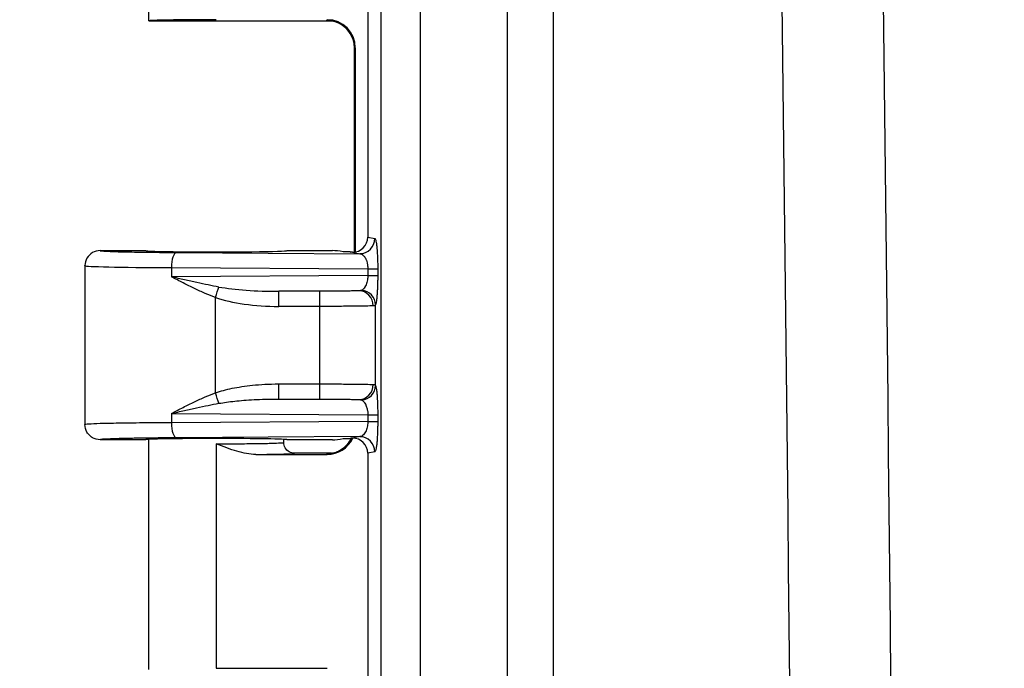
# Model space of a CAD drawing. Units: inches. Extents: x 0.2 to 67.8, y 1.2 to 42.8.
# Drawn here: x 7.6 to 9.9, y 34.2 to 35.7 of the extents above; entities that cross this region are included whole.
import ezdxf

# ---------------------------------------------------------------- set-up
doc = ezdxf.new("R2010")
doc.units = ezdxf.units.IN
doc.header["$LTSCALE"] = 2
doc.header["$MEASUREMENT"] = 0
for name, color, linetype, lineweight in [('Dimension (ANSI)', 7, 'Continuous', 13), ('Visible (ANSI)', 7, 'Continuous', 25), ('Visible Narrow (ANSI)', 7, 'Continuous', 25)]:
    doc.layers.add(name, color=color, linetype=linetype, lineweight=lineweight)
doc.styles.add('Note Text (ANSI)', font='arial.ttf')
doc.dimstyles.new('Default (ANSI)', dxfattribs={"dimscale": 2, "dimtxt": 0.12, "dimasz": 0.098425, "dimexe": 0.125, "dimexo": 0.0625, "dimgap": 0.031496, "dimtad": 0, "dimtih": 1, "dimtoh": 1, "dimrnd": 1e-08, "dimzin": 0, "dimdsep": 46, "dimtxsty": 'Note Text (ANSI)', "dimcen": 0.09, "dimdle": 0.393701, "dimclrd": 256, "dimclre": 256, "dimclrt": 256, "dimadec": 0, "dimazin": 0, "dimtfac": 1, "dimtofl": 0, "dimtmove": 0, "dimatfit": 3, "dimfxl": 1, "dimtolj": 1, "dimtzin": 0, "dimlwd": -1, "dimlwe": -1, "dimarcsym": 0})

# ---------------------------------------------------------------- blocks, each defined once
blk = doc.blocks.new('*D9')
at = {"layer": 'Defpoints', "color": 0, "transparency": 16777216}
for p in [(26.4135, 41.5329), (7.7372, 38.0946), (26.4135, 29.4109)]:
    blk.add_point(p, dxfattribs=at)
at = {"layer": 'Dimension (ANSI)', "transparency": 16777216}
for p, q in [((7.7372, 38.2196), (7.7372, 41.7829)), ((26.4135, 29.5359), (26.4135, 41.7829)), ((7.9341, 41.5329), (16.4607, 41.5329)), ((26.2166, 41.5329), (17.69, 41.5329))]:
    blk.add_line(p, q, dxfattribs=at)
for points in [[(7.9341, 41.5658), (7.9341, 41.5001), (7.7372, 41.5329)], [(26.2166, 41.5658), (26.2166, 41.5001), (26.4135, 41.5329)]]:
    blk.add_solid(points, dxfattribs=at)
at = {"layer": 'Dimension (ANSI)', "transparency": 16777216, "insert": (16.5237, 41.8868), "char_height": 0.24, "attachment_point": 1, "style": 'Note Text (ANSI)'}
blk.add_mtext('\\A1; 18.676\\P[474.4]', dxfattribs=at)
blk = doc.blocks.new('*D10')
at = {"layer": 'Defpoints', "color": 0, "transparency": 16777216}
for p in [(9.7742, 39.4317), (4.2624, 19.3901), (9.7742, 19.3901)]:
    blk.add_point(p, dxfattribs=at)
at = {"layer": 'Dimension (ANSI)', "transparency": 16777216}
for p, q in [((9.6492, 39.4317), (4.0124, 39.4317)), ((4.2624, 39.2349), (4.2624, 29.8282)), ((4.2624, 19.5869), (4.2624, 28.9936)), ((9.6492, 19.3901), (4.0124, 19.3901))]:
    blk.add_line(p, q, dxfattribs=at)
for points in [[(4.2296, 39.2349), (4.2952, 39.2349), (4.2624, 39.4317)], [(4.2296, 19.5869), (4.2952, 19.5869), (4.2624, 19.3901)]]:
    blk.add_solid(points, dxfattribs=at)
at = {"layer": 'Dimension (ANSI)', "transparency": 16777216, "insert": (3.7119, 29.7652), "char_height": 0.24, "attachment_point": 1, "style": 'Note Text (ANSI)'}
blk.add_mtext('\\A1; 20.042\\P[509.1]', dxfattribs=at)
blk = doc.blocks.new('*D11')
at = {"layer": 'Defpoints', "color": 0, "transparency": 16777216}
for p in [(5.9067, 39.1134), (8.635, 39.1134), (8.635, 19.7084)]:
    blk.add_point(p, dxfattribs=at)
at = {"layer": 'Dimension (ANSI)', "transparency": 16777216}
for p, q in [((8.51, 39.1134), (5.6567, 39.1134)), ((5.9067, 38.9165), (5.9067, 29.8282)), ((5.9067, 19.9052), (5.9067, 28.9936)), ((8.51, 19.7084), (5.6567, 19.7084))]:
    blk.add_line(p, q, dxfattribs=at)
for points in [[(5.8739, 38.9165), (5.9395, 38.9165), (5.9067, 39.1134)], [(5.8739, 19.9052), (5.9395, 19.9052), (5.9067, 19.7084)]]:
    blk.add_solid(points, dxfattribs=at)
at = {"layer": 'Dimension (ANSI)', "transparency": 16777216, "insert": (5.3541, 29.7652), "char_height": 0.24, "attachment_point": 1, "style": 'Note Text (ANSI)'}
blk.add_mtext('\\A1; 19.405\\P[492.9]', dxfattribs=at)
blk = doc.blocks.new('*D12')
at = {"layer": 'Defpoints', "color": 0, "transparency": 16777216}
for p in [(9.8227, 39.8567), (2.6264, 18.9651), (9.8227, 18.9651)]:
    blk.add_point(p, dxfattribs=at)
at = {"layer": 'Dimension (ANSI)', "transparency": 16777216}
for p, q in [((9.6977, 39.8567), (2.3764, 39.8567)), ((2.6264, 39.6599), (2.6264, 29.8282)), ((2.6264, 19.1619), (2.6264, 28.9936)), ((9.6977, 18.9651), (2.3764, 18.9651))]:
    blk.add_line(p, q, dxfattribs=at)
for points in [[(2.5936, 39.6599), (2.6592, 39.6599), (2.6264, 39.8567)], [(2.5936, 19.1619), (2.6592, 19.1619), (2.6264, 18.9651)]]:
    blk.add_solid(points, dxfattribs=at)
at = {"layer": 'Dimension (ANSI)', "transparency": 16777216, "insert": (2.0759, 29.7652), "char_height": 0.24, "attachment_point": 1, "style": 'Note Text (ANSI)'}
blk.add_mtext('\\A1; 20.892\\P[530.6]', dxfattribs=at)

msp = doc.modelspace()

# ---------------------------------------------------------------- linework, layer by layer
at = {"layer": 'Visible (ANSI)'}
for p, q in [((7.8847, 35.6609), (7.8847, 36.193)), ((8.3912, 36.161), (8.3912, 35.1608)), ((7.8847, 35.6609), (8.3072, 35.6609)), ((8.308, 35.6609), (8.308, 35.6609)), ((8.3609, 35.1262), (8.3609, 35.597)), ((8.3624, 35.5986), (8.3624, 35.1264)), ((7.7722, 35.1296), (7.8772, 35.1296)), ((8.2047, 35.1296), (8.3099, 35.1296)), ((8.3504, 35.1269), (8.3341, 35.1269)), ((8.3504, 35.1269), (8.3525, 35.1259)), ((8.3561, 35.1259), (8.3525, 35.1259)), ((7.7372, 35.0946), (7.7372, 34.7272)), ((7.8772, 34.6921), (7.7722, 34.6921)), ((7.8847, 34.1609), (7.8847, 34.693)), ((8.1972, 34.6859), (8.1972, 34.693)), ((8.3099, 34.6921), (8.2047, 34.6921)), ((8.3341, 34.6949), (8.3504, 34.6949)), ((8.3504, 34.6949), (8.3525, 34.6959)), ((8.3561, 34.6959), (8.3525, 34.6959)), ((8.3072, 34.6609), (8.2222, 34.6609)), ((8.308, 34.6609), (8.308, 34.6609)), ((8.3912, 34.661), (8.3912, 33.6608)), ((8.1321, 34.6582), (8.2974, 34.6582)), ((8.041, 34.1636), (8.2974, 34.1636))]:
    msp.add_line(p, q, dxfattribs=at)
for centre, major_axis, ratio, start_param, end_param in [((8.041, 35.6609), (-0.1562, 0), 0.017455, 4.712389, 6.275185), ((8.2974, 35.5986), (0.046, 0.046), 0.999695, 5.497939, 7.068431), ((8.041, 35.6609), (-0.1562, 0), 0.017455, 0, 0.008), ((8.3561, 35.1609), (0.0345, -0.0069), 0.996044, 4.910077, 6.479353), ((8.041, 35.1296), (-0.1637, 0), 0.017455, 0, 3.141593), ((8.3449, 35.1121), (0.0494, -0.0131), 0.23452, 1.852216, 2.417988), ((8.041, 35.0946), (0.3038, 0), 0.015442, 3.141593, 3.141798), ((8.041, 34.6921), (-0.1637, 0), 0.017455, 3.141593, 6.283185), ((8.2974, 34.7232), (0.046, -0.046), 0.999695, 5.497939, 6.635684), ((8.3449, 34.7096), (-0.0494, -0.0131), 0.23452, 0.723605, 1.289377), ((8.3561, 34.6609), (0.0345, 0.0069), 0.996044, 6.087018, 7.656293)]:
    msp.add_ellipse(centre, major_axis=major_axis, ratio=ratio, start_param=start_param, end_param=end_param, dxfattribs=at)
for points, knots in [([(8.3609, 35.597), (8.3609, 35.604), (8.3597, 35.6111), (8.3552, 35.6243), (8.3519, 35.6306), (8.3436, 35.6416), (8.3385, 35.6465), (8.3302, 35.6523), (8.3273, 35.654), (8.3215, 35.6568), (8.3187, 35.6579), (8.314, 35.6594), (8.3121, 35.6599), (8.3096, 35.6605), (8.3087, 35.6606), (8.307, 35.6609), (8.3062, 35.6611), (8.305, 35.6612), (8.3046, 35.6613), (8.304, 35.6613), (8.3039, 35.6613), (8.3039, 35.6613)], [0, 0, 0, 0, 0.0535025, 0.0535025, 0.1061009, 0.1061009, 0.1586845, 0.1586845, 0.184334, 0.184334, 0.2080674, 0.2080674, 0.2243308, 0.2243308, 0.2329212, 0.2329212, 0.2452819, 0.2452819, 0.2577409, 0.2577409, 0.2710146, 0.2710146, 0.2710146, 0.2710146]), ([(7.7722, 35.1296), (7.7661, 35.1296), (7.76, 35.128), (7.7547, 35.125), (7.7494, 35.1219), (7.745, 35.1174), (7.7419, 35.1121), (7.7389, 35.107), (7.7373, 35.1011), (7.7372, 35.0951)], [0, 0, 0, 0, 0.3333333, 0.3333333, 0.3333333, 0.6666667, 0.6666667, 0.6666667, 0.9915526, 0.9915526, 0.9915526, 0.9915526]), ([(7.7722, 34.6921), (7.7661, 34.6921), (7.76, 34.6938), (7.7547, 34.6968), (7.7521, 34.6984), (7.7496, 34.7003), (7.7475, 34.7024), (7.7454, 34.7045), (7.7434, 34.707), (7.7419, 34.7097), (7.7389, 34.7149), (7.7372, 34.721), (7.7372, 34.7272)], [0, 0, 0, 0, 0.333333, 0.333333, 0.333333, 0.499947, 0.499947, 0.499947, 0.666667, 0.666667, 0.666667, 1, 1, 1, 1]), ([(8.2222, 34.6609), (8.2179, 34.6609), (8.2135, 34.6621), (8.2097, 34.6642), (8.2059, 34.6664), (8.2027, 34.6697), (8.2005, 34.6734), (8.1984, 34.6772), (8.1972, 34.6814), (8.1972, 34.6859)], [0.0000001, 0.0000001, 0.0000001, 0.0000001, 0.3333333, 0.3333333, 0.3333333, 0.6666667, 0.6666667, 0.6666667, 0.9989294, 0.9989294, 0.9989294, 0.9989294]), ([(8.304, 34.6605), (8.304, 34.6605), (8.3042, 34.6605), (8.3054, 34.6606), (8.3061, 34.6607), (8.3081, 34.661), (8.3094, 34.6613), (8.3121, 34.6619), (8.3135, 34.6623), (8.3169, 34.6633), (8.3189, 34.664), (8.3241, 34.6662), (8.3274, 34.6678), (8.3352, 34.6728), (8.3396, 34.6764), (8.3477, 34.6851), (8.3513, 34.6904), (8.3541, 34.6959)], [0.0971359, 0.0971359, 0.0971359, 0.0971359, 0.117553, 0.117553, 0.1314051, 0.1314051, 0.145691, 0.145691, 0.1577696, 0.1577696, 0.1745647, 0.1745647, 0.202313, 0.202313, 0.2456166, 0.2456166, 0.2929798, 0.2929798, 0.2929798, 0.2929798])]:
    msp.add_open_spline(points, degree=3, knots=knots, dxfattribs=at)
for points in [[(7.7372, 35.0946), (7.7372, 35.0948), (7.7372, 35.095), (7.7372, 35.0951)], [(7.7372, 35.0946), (7.7372, 35.0948), (7.7372, 35.095), (7.7372, 35.0951)], [(8.1972, 34.6859), (8.1972, 34.6859), (8.1972, 34.6859), (8.1972, 34.6859)], [(8.1972, 34.6859), (8.1972, 34.6859), (8.1972, 34.6859), (8.1972, 34.6859)], [(8.1321, 34.6582), (8.1252, 34.6582), (8.1111, 34.6596), (8.0887, 34.665), (8.0654, 34.673), (8.0493, 34.6795), (8.041, 34.6828)], [(8.2005, 34.6735), (8.2006, 34.6734), (8.2006, 34.6733), (8.2007, 34.6732)]]:
    msp.add_open_spline(points, degree=3, dxfattribs=at)
at = {"layer": 'Visible Narrow (ANSI)'}
for p, q in [((8.4225, 19.994), (8.4225, 38.8278)), ((8.5136, 20.0372), (8.5135, 38.786)), ((8.7138, 37.8004), (8.7138, 21.0214)), ((8.8199, 37.8004), (8.8199, 21.0214)), ((8.2959, 35.662), (8.2974, 35.6636)), ((8.3609, 35.597), (8.3624, 35.5986)), ((8.3609, 35.1262), (8.3609, 35.597)), ((8.3912, 35.1608), (8.4077, 35.1575)), ((7.9491, 35.1252), (8.3729, 35.1225)), ((8.3561, 35.1259), (8.3729, 35.1225)), ((7.9371, 35.0902), (7.9371, 35.0691)), ((7.9371, 35.0902), (8.3915, 35.0873)), ((8.3915, 35.0719), (7.9371, 35.0691)), ((8.3915, 35.0873), (8.4144, 35.0873)), ((8.3915, 35.0873), (8.3915, 35.0719)), ((8.4144, 35.0873), (8.4144, 35.0719)), ((8.3706, 35.0367), (8.1853, 35.0356)), ((8.2806, 35.0356), (8.1853, 35.0356)), ((8.0389, 34.8007), (8.0389, 35.0211)), ((8.4094, 34.8175), (8.4094, 35.0043)), ((8.2808, 35.0006), (8.1856, 35.0006)), ((8.2808, 34.8212), (8.2808, 35.0006)), ((8.1856, 34.8212), (8.2808, 34.8212)), ((8.1853, 34.7862), (8.3706, 34.7851)), ((8.1853, 34.7862), (8.2806, 34.7862)), ((7.9371, 34.7527), (7.9371, 34.7316)), ((7.9371, 34.7527), (8.3915, 34.7498)), ((8.3915, 34.7344), (7.9371, 34.7316)), ((8.3915, 34.7498), (8.4144, 34.7498)), ((8.3915, 34.7498), (8.3915, 34.7344)), ((8.4144, 34.7498), (8.4144, 34.7344)), ((8.3729, 34.6993), (7.9491, 34.6966)), ((8.3729, 34.6993), (8.3561, 34.6959)), ((8.041, 34.6828), (8.041, 34.6582)), ((8.4077, 34.6643), (8.3912, 34.661)), ((8.041, 34.6582), (8.041, 34.1636)), ((8.2959, 34.6598), (8.2974, 34.6582))]:
    msp.add_line(p, q, dxfattribs=at)
for centre, major_axis, ratio, start_param, end_param in [((-239.8552, 29.4109), (0, 352.8163), 0.707107, 4.688592, 4.736186), ((-239.9228, 29.4109), (0, 352.5808), 0.707107, 4.688592, 4.736186), ((8.2959, 35.597), (-0.046, 0.046), 0.999695, 3.927143, 5.497635), ((8.3729, 35.1575), (-0.0068, -0.0343), 0.996044, 0.197687, 1.766962), ((7.9491, 35.0902), (0.0002, 0.035), 0.342014, 0.018573, 1.572969), ((8.041, 35.0946), (0.3038, 0), 0.015442, 3.141798, 4.363323), ((8.3795, 35.0719), (0.035, 0), 0.00001, 5.061385, 6.195587), ((8.0386, 35.0211), (-0.0113, -0.0331), 0.006585, 1.573057, 2.397098), ((8.1888, 35.0706), (0.1967, 0.0013), 0.177958, 3.907084, 4.693775), ((8.1853, 35.0006), (0, 0.035), 0.00696, 4.712389, 6.265732), ((8.2806, 35.0006), (0, 0.035), 0.00696, 4.712388, 6.265732), ((8.3706, 35.0017), (-0.002, 0.0349), 0.95471, 4.658885, 6.224489), ((8.3745, 35.0043), (0.0331, -0.0114), 0.966062, 0.34335, 1.807117), ((8.1891, 35.0706), (0.2088, 0.0013), 0.335577, 3.907068, 4.693512), ((8.1853, 34.8212), (0, -0.035), 0.00696, 0.017454, 1.570797), ((8.2806, 34.8212), (0, -0.035), 0.006962, 0.017475, 1.570798), ((8.3706, 34.82), (-0.002, -0.0349), 0.954719, 0.059035, 1.624615), ((8.0386, 34.8007), (-0.0113, 0.0331), 0.006585, 3.886102, 4.710154), ((8.3745, 34.8175), (0.0331, 0.0115), 0.966094, 4.475028, 5.93886), ((7.9491, 34.7316), (0.0002, -0.035), 0.342015, 4.710216, 6.264576), ((8.3795, 34.7344), (0.035, 0), 0.00001, 5.061438, 6.195836), ((8.2959, 34.7247), (0.046, 0.046), 0.999695, 3.927143, 5.038113), ((8.3729, 34.6643), (-0.0068, 0.0343), 0.996044, 4.516222, 6.085497)]:
    msp.add_ellipse(centre, major_axis=major_axis, ratio=ratio, start_param=start_param, end_param=end_param, dxfattribs=at)
for points, knots in [([(8.3054, 35.6612), (8.3032, 35.6613), (8.2975, 35.6615), (8.2957, 35.6618), (8.2959, 35.662)], [0.2504059, 0.2504059, 0.2504059, 0.2504059, 0.5, 1, 1, 1, 1]), ([(7.7722, 35.1296), (7.7722, 35.1295), (7.7727, 35.1293), (7.7737, 35.1291), (7.775, 35.1289), (7.7773, 35.1287), (7.7807, 35.1285), (7.7844, 35.1282), (7.7894, 35.128), (7.7955, 35.1277), (7.7987, 35.1276), (7.8021, 35.1275), (7.8059, 35.1274), (7.816, 35.127), (7.8281, 35.1268), (7.8418, 35.1265), (7.8431, 35.1265), (7.8445, 35.1264), (7.8458, 35.1264), (7.8611, 35.1261), (7.8783, 35.1259), (7.8957, 35.1257), (7.8985, 35.1257), (7.9013, 35.1256), (7.9041, 35.1256), (7.9188, 35.1254), (7.9337, 35.1253), (7.9491, 35.1252)], [0, 0, 0, 0, 0.083353, 0.083353, 0.083353, 0.2, 0.2, 0.2, 0.332209, 0.332209, 0.332209, 0.4, 0.4, 0.4, 0.582253, 0.582253, 0.582253, 0.6, 0.6, 0.6, 0.8, 0.8, 0.8, 0.83233, 0.83233, 0.83233, 1, 1, 1, 1]), ([(8.3729, 35.1225), (8.3732, 35.1225), (8.3736, 35.1225), (8.374, 35.1224), (8.3745, 35.1223), (8.375, 35.1222), (8.3756, 35.1221), (8.376, 35.1219), (8.3765, 35.1217), (8.377, 35.1215), (8.3775, 35.1213), (8.378, 35.121), (8.3785, 35.1207), (8.3791, 35.1203), (8.3796, 35.1199), (8.3802, 35.1194), (8.3807, 35.119), (8.3812, 35.1186), (8.3817, 35.118), (8.3823, 35.1174), (8.3829, 35.1166), (8.3836, 35.1158), (8.384, 35.1151), (8.3845, 35.1145), (8.3849, 35.1137), (8.3856, 35.1126), (8.3863, 35.1113), (8.387, 35.1098), (8.3874, 35.109), (8.3877, 35.1081), (8.3881, 35.1072), (8.3887, 35.1054), (8.3893, 35.1034), (8.3898, 35.1012), (8.3901, 35.1002), (8.3903, 35.0992), (8.3905, 35.0982), (8.3909, 35.0957), (8.3912, 35.093), (8.3914, 35.0902), (8.3914, 35.0893), (8.3915, 35.0883), (8.3915, 35.0873)], [0.0000001, 0.0000001, 0.0000001, 0.0000001, 0.0604302, 0.0604302, 0.0604302, 0.1428571, 0.1428571, 0.1428571, 0.2109947, 0.2109947, 0.2109947, 0.2857143, 0.2857143, 0.2857143, 0.3615514, 0.3615514, 0.3615514, 0.4285714, 0.4285714, 0.4285714, 0.511833, 0.511833, 0.511833, 0.5714286, 0.5714286, 0.5714286, 0.6625793, 0.6625793, 0.6625793, 0.7142857, 0.7142857, 0.7142857, 0.8130886, 0.8130886, 0.8130886, 0.8571429, 0.8571429, 0.8571429, 0.9643744, 0.9643744, 0.9643744, 1, 1, 1, 1]), ([(8.3915, 35.0719), (8.3914, 35.0705), (8.3914, 35.0689), (8.3913, 35.0673), (8.3913, 35.0672), (8.3912, 35.067), (8.3912, 35.0669), (8.3911, 35.0652), (8.3909, 35.0634), (8.3906, 35.0617), (8.3903, 35.0598), (8.3899, 35.058), (8.3893, 35.0561), (8.3893, 35.056), (8.3893, 35.0559), (8.3893, 35.0558), (8.3888, 35.0541), (8.3882, 35.0524), (8.3875, 35.0507), (8.3874, 35.0505), (8.3873, 35.0503), (8.3873, 35.0501), (8.3866, 35.0485), (8.3858, 35.047), (8.3849, 35.0455), (8.3847, 35.0452), (8.3846, 35.045), (8.3844, 35.0447), (8.3835, 35.0434), (8.3826, 35.0422), (8.3815, 35.0411), (8.3813, 35.0408), (8.381, 35.0406), (8.3807, 35.0403), (8.3797, 35.0394), (8.3786, 35.0386), (8.3775, 35.0381)], [0.0000002, 0.0000002, 0.0000002, 0.0000002, 0.1324568, 0.1324568, 0.1324568, 0.1428571, 0.1428571, 0.1428571, 0.2838212, 0.2838212, 0.2838212, 0.4285714, 0.4285714, 0.4285714, 0.4352256, 0.4352256, 0.4352256, 0.5714286, 0.5714286, 0.5714286, 0.5865719, 0.5865719, 0.5865719, 0.7142857, 0.7142857, 0.7142857, 0.7378501, 0.7378501, 0.7378501, 0.8571429, 0.8571429, 0.8571429, 0.8892993, 0.8892993, 0.8892993, 1, 1, 1, 1]), ([(8.4144, 35.0719), (8.4144, 35.0689), (8.4143, 35.0658), (8.4143, 35.0627), (8.4143, 35.0624), (8.4143, 35.0621), (8.4143, 35.0619), (8.4142, 35.0585), (8.4142, 35.0549), (8.4141, 35.0514), (8.4139, 35.0477), (8.4138, 35.044), (8.4136, 35.0403), (8.4136, 35.0401), (8.4136, 35.0399), (8.4136, 35.0398), (8.4134, 35.0363), (8.4132, 35.0328), (8.413, 35.0294), (8.4129, 35.029), (8.4129, 35.0287), (8.4129, 35.0283), (8.4126, 35.0251), (8.4124, 35.022), (8.412, 35.0191), (8.412, 35.0186), (8.4119, 35.0181), (8.4119, 35.0176), (8.4116, 35.0149), (8.4112, 35.0125), (8.4108, 35.0104), (8.4107, 35.0098), (8.4106, 35.0093), (8.4105, 35.0088), (8.4102, 35.007), (8.4098, 35.0055), (8.4094, 35.0043)], [0, 0, 0, 0, 0.1324519, 0.1324519, 0.1324519, 0.1428571, 0.1428571, 0.1428571, 0.2838377, 0.2838377, 0.2838377, 0.4285714, 0.4285714, 0.4285714, 0.4352084, 0.4352084, 0.4352084, 0.5714286, 0.5714286, 0.5714286, 0.586529, 0.586529, 0.586529, 0.7142857, 0.7142857, 0.7142857, 0.737784, 0.737784, 0.737784, 0.8571429, 0.8571429, 0.8571429, 0.8893764, 0.8893764, 0.8893764, 0.9999895, 0.9999895, 0.9999895, 0.9999895]), ([(8.0389, 35.0211), (8.0313, 35.024), (8.0234, 35.0272), (8.0154, 35.0307), (8.0074, 35.0342), (7.9991, 35.0379), (7.9907, 35.0419), (7.9822, 35.0459), (7.9735, 35.0502), (7.9646, 35.0547), (7.9557, 35.0593), (7.9465, 35.0641), (7.9371, 35.0691)], [0.0000061, 0.0000061, 0.0000061, 0.0000061, 0.25, 0.25, 0.25, 0.5, 0.5, 0.5, 0.75, 0.75, 0.75, 1, 1, 1, 1]), ([(8.0471, 35.0454), (8.0391, 35.0469), (8.0308, 35.0484), (8.0223, 35.0501), (8.0137, 35.0518), (8.0049, 35.0537), (7.9958, 35.0557), (7.9867, 35.0576), (7.9773, 35.0597), (7.9675, 35.062), (7.9577, 35.0642), (7.9475, 35.0666), (7.9371, 35.0691)], [0, 0, 0, 0, 0.25, 0.25, 0.25, 0.5, 0.5, 0.5, 0.75, 0.75, 0.75, 1, 1, 1, 1]), ([(8.3706, 35.0367), (8.3699, 35.0367), (8.369, 35.0367), (8.3681, 35.0366), (8.3653, 35.0365), (8.3617, 35.0364), (8.3574, 35.0363), (8.3552, 35.0362), (8.3528, 35.0362), (8.3503, 35.0361), (8.3461, 35.036), (8.3415, 35.036), (8.3365, 35.0359), (8.3324, 35.0359), (8.3282, 35.0358), (8.3237, 35.0358), (8.3193, 35.0357), (8.3147, 35.0357), (8.31, 35.0357), (8.304, 35.0356), (8.2979, 35.0356), (8.2916, 35.0356), (8.288, 35.0356), (8.2843, 35.0356), (8.2806, 35.0356)], [0, 0, 0, 0, 0.060908, 0.060908, 0.060908, 0.25, 0.25, 0.25, 0.344186, 0.344186, 0.344186, 0.5, 0.5, 0.5, 0.625244, 0.625244, 0.625244, 0.75, 0.75, 0.75, 0.90879, 0.90879, 0.90879, 1, 1, 1, 1]), ([(8.3775, 35.0381), (8.3767, 35.0376), (8.3748, 35.037), (8.3721, 35.0368), (8.3706, 35.0367)], [0.0003766, 0.0003766, 0.0003766, 0.0003766, 0.5, 0.9999997, 0.9999997, 0.9999997, 0.9999997]), ([(8.404, 35.0017), (8.4, 35.0016), (8.3877, 35.0013), (8.3586, 35.0009), (8.3218, 35.0006), (8.2945, 35.0006), (8.2808, 35.0006)], [0.0000001, 0.0000001, 0.0000001, 0.0000001, 0.25, 0.5, 0.75, 1, 1, 1, 1]), ([(8.4094, 35.0043), (8.409, 35.0035), (8.4078, 35.0023), (8.4055, 35.0018), (8.404, 35.0017)], [0.0002574, 0.0002574, 0.0002574, 0.0002574, 0.5, 1, 1, 1, 1]), ([(8.2808, 34.8212), (8.2945, 34.8212), (8.3218, 34.8212), (8.3586, 34.8209), (8.3877, 34.8205), (8.4, 34.8202), (8.404, 34.82)], [0.0000001, 0.0000001, 0.0000001, 0.0000001, 0.25, 0.5, 0.75, 1, 1, 1, 1]), ([(8.404, 34.82), (8.4055, 34.82), (8.4078, 34.8195), (8.409, 34.8183), (8.4094, 34.8175)], [0.0000166, 0.0000166, 0.0000166, 0.0000166, 0.5, 0.9997838, 0.9997838, 0.9997838, 0.9997838]), ([(7.9371, 34.7527), (7.9464, 34.7577), (7.9555, 34.7624), (7.9644, 34.767), (7.9733, 34.7715), (7.982, 34.7758), (7.9905, 34.7798), (7.999, 34.7838), (8.0072, 34.7876), (8.0153, 34.7911), (8.0234, 34.7945), (8.0312, 34.7978), (8.0389, 34.8007)], [0, 0, 0, 0, 0.25, 0.25, 0.25, 0.5, 0.5, 0.5, 0.75, 0.75, 0.75, 0.9999981, 0.9999981, 0.9999981, 0.9999981]), ([(7.9371, 34.7527), (7.9474, 34.7552), (7.9575, 34.7575), (7.9672, 34.7598), (7.977, 34.762), (7.9864, 34.7641), (7.9956, 34.7661), (8.0047, 34.7681), (8.0136, 34.7699), (8.0222, 34.7716), (8.0308, 34.7734), (8.0391, 34.7749), (8.0471, 34.7764)], [0, 0, 0, 0, 0.25, 0.25, 0.25, 0.5, 0.5, 0.5, 0.75, 0.75, 0.75, 1, 1, 1, 1]), ([(8.0471, 34.7764), (8.0528, 34.7774), (8.0587, 34.7783), (8.0648, 34.7791), (8.0709, 34.78), (8.0772, 34.7808), (8.0838, 34.7815), (8.0904, 34.7822), (8.0974, 34.7828), (8.1048, 34.7834), (8.1121, 34.784), (8.12, 34.7845), (8.1283, 34.7849), (8.1367, 34.7853), (8.1455, 34.7857), (8.155, 34.7859), (8.1645, 34.7861), (8.1746, 34.7863), (8.1853, 34.7862)], [0.0000126, 0.0000126, 0.0000126, 0.0000126, 0.1666667, 0.1666667, 0.1666667, 0.3333333, 0.3333333, 0.3333333, 0.5, 0.5, 0.5, 0.6666667, 0.6666667, 0.6666667, 0.8333333, 0.8333333, 0.8333333, 1, 1, 1, 1]), ([(8.2806, 34.7862), (8.2843, 34.7862), (8.288, 34.7862), (8.2916, 34.7862), (8.2979, 34.7862), (8.304, 34.7862), (8.31, 34.7861), (8.3147, 34.7861), (8.3193, 34.7861), (8.3237, 34.786), (8.3282, 34.786), (8.3324, 34.7859), (8.3365, 34.7859), (8.3415, 34.7858), (8.3461, 34.7858), (8.3503, 34.7857), (8.3528, 34.7856), (8.3552, 34.7856), (8.3574, 34.7855), (8.3617, 34.7854), (8.3653, 34.7853), (8.3681, 34.7852), (8.369, 34.7851), (8.3699, 34.7851), (8.3706, 34.7851)], [0, 0, 0, 0, 0.09122, 0.09122, 0.09122, 0.25, 0.25, 0.25, 0.374766, 0.374766, 0.374766, 0.5, 0.5, 0.5, 0.6558231, 0.6558231, 0.6558231, 0.75, 0.75, 0.75, 0.9391018, 0.9391018, 0.9391018, 0.9999894, 0.9999894, 0.9999894, 0.9999894]), ([(8.3706, 34.7851), (8.3721, 34.785), (8.3748, 34.7848), (8.3767, 34.7842), (8.3775, 34.7837)], [0, 0, 0, 0, 0.5, 0.9999993, 0.9999993, 0.9999993, 0.9999993]), ([(8.3775, 34.7837), (8.3784, 34.7833), (8.3793, 34.7827), (8.3802, 34.7819), (8.3811, 34.7811), (8.3821, 34.7801), (8.3831, 34.7789), (8.3833, 34.7787), (8.3834, 34.7785), (8.3836, 34.7783), (8.3844, 34.7771), (8.3852, 34.7758), (8.386, 34.7743), (8.3863, 34.7737), (8.3867, 34.773), (8.387, 34.7723), (8.3876, 34.771), (8.3882, 34.7695), (8.3887, 34.7679), (8.3891, 34.7666), (8.3895, 34.7652), (8.3898, 34.7637), (8.3902, 34.7624), (8.3904, 34.761), (8.3907, 34.7596), (8.391, 34.7574), (8.3913, 34.7551), (8.3914, 34.7527), (8.3914, 34.7518), (8.3915, 34.7508), (8.3915, 34.7498)], [0, 0, 0, 0, 0.1625123, 0.1625123, 0.1625123, 0.3333333, 0.3333333, 0.3333333, 0.3599027, 0.3599027, 0.3599027, 0.5, 0.5, 0.5, 0.5571352, 0.5571352, 0.5571352, 0.6666667, 0.6666667, 0.6666667, 0.7546608, 0.7546608, 0.7546608, 0.8333333, 0.8333333, 0.8333333, 0.953093, 0.953093, 0.953093, 1, 1, 1, 1]), ([(7.9371, 34.7316), (7.9138, 34.7314), (7.8694, 34.7311), (7.813, 34.7303), (7.7701, 34.7294), (7.7433, 34.7283), (7.7372, 34.7275), (7.7372, 34.7272)], [0, 0, 0, 0, 0.2, 0.4, 0.6, 0.8, 1, 1, 1, 1]), ([(8.3915, 34.7344), (8.3914, 34.7328), (8.3914, 34.7311), (8.3912, 34.7294), (8.3911, 34.7277), (8.3909, 34.7259), (8.3906, 34.724), (8.3902, 34.7222), (8.3898, 34.7204), (8.3893, 34.7185), (8.3888, 34.7167), (8.3882, 34.7149), (8.3875, 34.7131), (8.3867, 34.7113), (8.3858, 34.7095), (8.3848, 34.7079), (8.3838, 34.7063), (8.3827, 34.7048), (8.3814, 34.7035), (8.3802, 34.7023), (8.3788, 34.7012), (8.3774, 34.7005), (8.376, 34.6998), (8.3744, 34.6993), (8.3729, 34.6993)], [0.0000002, 0.0000002, 0.0000002, 0.0000002, 0.125, 0.125, 0.125, 0.25, 0.25, 0.25, 0.375, 0.375, 0.375, 0.5, 0.5, 0.5, 0.625, 0.625, 0.625, 0.75, 0.75, 0.75, 0.875, 0.875, 0.875, 1, 1, 1, 1]), ([(8.4144, 34.7344), (8.4144, 34.7312), (8.4143, 34.7278), (8.4143, 34.7244), (8.4142, 34.7209), (8.4142, 34.7173), (8.414, 34.7136), (8.4139, 34.71), (8.4138, 34.7063), (8.4136, 34.7026), (8.4134, 34.699), (8.4132, 34.6953), (8.413, 34.6917), (8.4127, 34.6881), (8.4124, 34.6847), (8.412, 34.6814), (8.4117, 34.6782), (8.4113, 34.6752), (8.4108, 34.6727), (8.4104, 34.6702), (8.4099, 34.6681), (8.4094, 34.6667), (8.4088, 34.6652), (8.4083, 34.6644), (8.4077, 34.6643)], [0, 0, 0, 0, 0.125, 0.125, 0.125, 0.25, 0.25, 0.25, 0.375, 0.375, 0.375, 0.5, 0.5, 0.5, 0.625, 0.625, 0.625, 0.75, 0.75, 0.75, 0.875, 0.875, 0.875, 1, 1, 1, 1]), ([(7.9491, 34.6966), (7.9401, 34.6965), (7.9315, 34.6964), (7.9232, 34.6964), (7.9118, 34.6963), (7.9008, 34.6962), (7.8904, 34.696), (7.8775, 34.6959), (7.8653, 34.6957), (7.8541, 34.6955), (7.8495, 34.6955), (7.8452, 34.6954), (7.841, 34.6953), (7.8264, 34.695), (7.8137, 34.6947), (7.8035, 34.6944), (7.7933, 34.694), (7.7854, 34.6937), (7.7801, 34.6933), (7.7785, 34.6932), (7.7772, 34.6931), (7.7761, 34.693), (7.7735, 34.6927), (7.7722, 34.6924), (7.7722, 34.6921)], [0, 0, 0, 0, 0.084206, 0.084206, 0.084206, 0.2, 0.2, 0.2, 0.342724, 0.342724, 0.342724, 0.4, 0.4, 0.4, 0.6, 0.6, 0.6, 0.8, 0.8, 0.8, 0.859074, 0.859074, 0.859074, 1, 1, 1, 1]), ([(8.1321, 34.6582), (8.1508, 34.6584), (8.1665, 34.6586), (8.1797, 34.6589), (8.1929, 34.6592), (8.2037, 34.6595), (8.2109, 34.6598), (8.2182, 34.6602), (8.222, 34.6605), (8.2222, 34.6609)], [0, 0, 0, 0, 0.3333333, 0.3333333, 0.3333333, 0.6666667, 0.6666667, 0.6666667, 0.9999991, 0.9999991, 0.9999991, 0.9999991]), ([(8.3054, 34.6606), (8.3031, 34.6605), (8.3012, 34.6604), (8.2997, 34.6603), (8.2995, 34.6603), (8.2993, 34.6603), (8.2991, 34.6603), (8.2967, 34.6601), (8.2957, 34.6599), (8.2959, 34.6598)], [0.2464001, 0.2464001, 0.2464001, 0.2464001, 0.5, 0.5, 0.5, 0.5358038, 0.5358038, 0.5358038, 1, 1, 1, 1])]:
    msp.add_open_spline(points, degree=3, knots=knots, dxfattribs=at)
for points in [[(8.3068, 35.6611), (8.3068, 35.6611), (8.3068, 35.6611), (8.3068, 35.6611)], [(8.3609, 35.597), (8.3609, 35.597), (8.3609, 35.597), (8.3609, 35.597)], [(8.4077, 35.1575), (8.408, 35.1575), (8.4087, 35.1569), (8.4098, 35.1542), (8.4109, 35.1491), (8.4121, 35.1408), (8.4132, 35.1279), (8.4141, 35.1096), (8.4144, 35.0952), (8.4144, 35.0873)], [(8.0389, 34.8007), (8.0449, 34.8027), (8.0574, 34.8065), (8.0775, 34.8112), (8.0996, 34.8152), (8.1245, 34.8184), (8.1528, 34.8206), (8.1742, 34.8212), (8.1856, 34.8212)], [(8.4094, 34.8175), (8.4097, 34.8166), (8.4104, 34.8142), (8.4114, 34.8083), (8.4125, 34.7993), (8.4134, 34.7866), (8.4142, 34.7696), (8.4144, 34.7568), (8.4144, 34.7498)], [(8.041, 34.6828), (8.0573, 34.6828), (8.09, 34.6829), (8.1343, 34.6833), (8.1694, 34.684), (8.192, 34.6849), (8.1972, 34.6856), (8.1972, 34.6859)], [(8.3068, 34.6607), (8.3068, 34.6607), (8.3068, 34.6607), (8.3068, 34.6607)]]:
    msp.add_open_spline(points, degree=3, dxfattribs=at)

# ---------------------------------------------------------------- dimensions: what is measured, and where the dimension line sits
at = {"layer": 'Dimension (ANSI)'}
for base, p1, p2, angle, text, override, picture, middle in [((26.4135, 41.5329), (7.7372, 38.0946), (26.4135, 29.4109), 180, ' <>\\X[474.4]', {"dimtih": 0, "dimtoh": 0, "dimdec": 3, "dimpost": '\\X', "dimtp": 0, "dimtm": 0, "dimtdec": 2, "dimatfit": 1, "dimtvp": -0.25}, '*D9', (17.0753, 41.5329)), ((2.6264, 18.9651), (9.8227, 39.8567), (9.8227, 18.9651), 270, ' <>\\X[530.6]', {"dimdec": 3, "dimpost": '\\X', "dimtp": 0, "dimtm": 0, "dimtdec": 2, "dimatfit": 1, "dimtvp": -0.25}, '*D12', (2.6264, 29.4109)), ((4.2624, 19.3901), (9.7742, 39.4317), (9.7742, 19.3901), 90, ' <>\\X[509.1]', {"dimdec": 3, "dimpost": '\\X', "dimtp": 0, "dimtm": 0, "dimtdec": 2, "dimatfit": 1, "dimtvp": -0.25}, '*D10', (4.2624, 29.4109)), ((5.9067, 39.1134), (8.635, 19.7084), (8.635, 39.1134), 270, ' <>\\X[492.9]', {"dimdec": 3, "dimpost": '\\X', "dimtp": 0, "dimtm": 0, "dimtdec": 2, "dimatfit": 1, "dimtvp": -0.25}, '*D11', (5.9067, 29.4109))]:
    dim = msp.add_linear_dim(base=base, p1=p1, p2=p2, angle=angle, text=text, dimstyle='Default (ANSI)', override=override, dxfattribs=at)
    dim.commit()
    dim.dimension.update_dxf_attribs({"geometry": picture, "text_midpoint": middle, "dimtype": 160})

doc.saveas('drawing.dxf')
